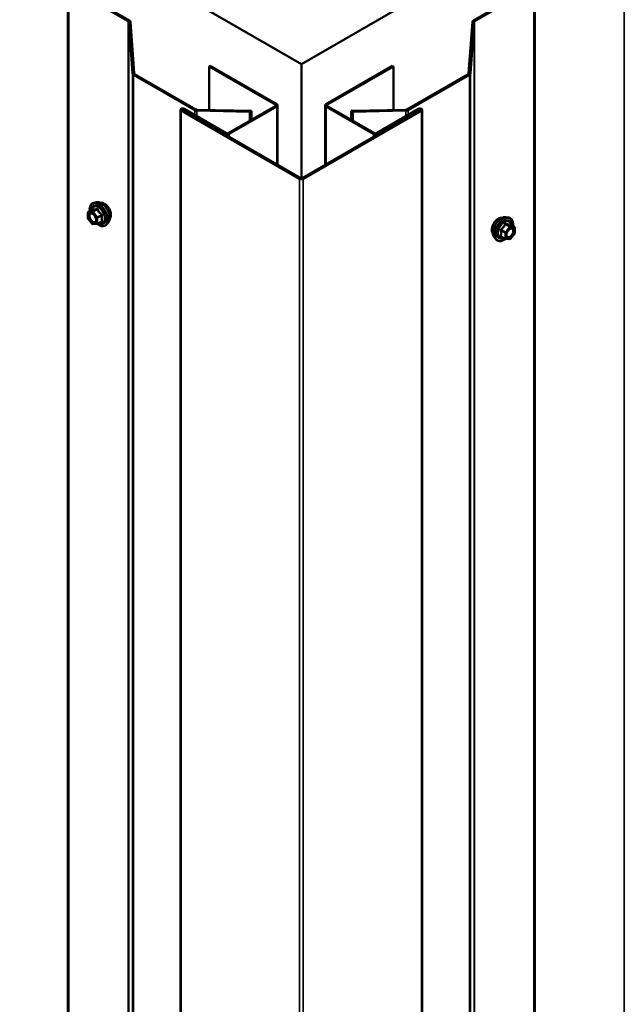
# Model space of a CAD drawing. Units: inches. Extents: x 0.6 to 33.4, y 0.6 to 21.4.
# Drawn here: x 27.9 to 29.3, y 15.9 to 18.2 of the extents above; entities that cross this region are included whole.
import ezdxf

# ---------------------------------------------------------------- set-up
doc = ezdxf.new("R2010")
doc.units = ezdxf.units.IN
doc.header["$LTSCALE"] = 2
doc.header["$MEASUREMENT"] = 0
doc.layers.add('Visible (ANSI)', color=7, linetype='Continuous', lineweight=50)
doc.layers.add('Visible Narrow (ANSI)', color=7, linetype='Continuous', lineweight=35)

msp = doc.modelspace()

# ---------------------------------------------------------------- linework, layer by layer
at = {"layer": 'Visible (ANSI)'}
for p, q in [((28.573007, 18.131699), (24.296382, 20.600809)), ((32.849631, 20.600809), (28.573007, 18.131699)), ((28.032063, 18.310891), (28.170175, 18.231152)), ((28.034891, 18.312524), (28.173003, 18.232785)), ((29.111122, 18.312524), (28.97301, 18.232785)), ((28.975838, 18.231152), (29.11395, 18.310891)), ((28.171343, 18.229615), (28.179987, 18.109841)), ((28.175339, 18.229711), (28.183983, 18.109937)), ((28.970674, 18.229711), (28.96203, 18.109937)), ((28.966026, 18.109841), (28.97467, 18.229615)), ((28.573007, 17.865519), (28.573007, 18.131699)), ((28.182323, 18.106767), (28.324854, 18.024476)), ((28.185151, 18.1084), (28.327683, 18.026109)), ((28.358824, 18.126318), (28.361087, 18.127624)), ((28.513397, 18.037075), (28.358824, 18.126318)), ((28.358824, 18.126318), (28.358824, 18.02475)), ((28.51566, 18.038381), (28.361087, 18.127624)), ((28.784926, 18.127624), (28.630353, 18.038381)), ((28.787189, 18.126318), (28.632616, 18.037075)), ((28.787189, 18.126318), (28.784926, 18.127624)), ((28.787189, 18.126318), (28.787189, 18.02475)), ((28.960862, 18.1084), (28.81833, 18.026109)), ((28.821159, 18.024476), (28.96369, 18.106767)), ((28.292152, 18.02544), (28.292152, 13.12646)), ((28.568481, 17.864753), (28.293558, 18.02348)), ((28.570744, 17.86606), (28.295821, 18.024787)), ((28.298083, 18.026093), (28.39623, 17.969428)), ((28.300346, 18.027399), (28.398493, 17.970735)), ((28.330178, 18.023128), (28.453281, 18.020166)), ((28.330345, 18.025435), (28.457124, 18.022385)), ((28.403018, 17.970735), (28.513397, 18.034462)), ((28.405281, 17.969428), (28.51566, 18.033156)), ((28.453281, 18.020166), (28.457124, 18.022385)), ((28.453281, 17.999754), (28.453281, 18.020166)), ((28.457124, 18.022385), (28.457124, 18.001973)), ((28.517535, 17.89678), (28.517535, 18.035768)), ((28.850192, 18.024787), (28.575269, 17.86606)), ((28.852455, 18.02348), (28.577532, 17.864753)), ((28.628478, 17.89678), (28.628478, 18.035768)), ((28.630353, 18.033156), (28.740732, 17.969428)), ((28.632616, 18.034462), (28.742995, 17.970735)), ((28.815668, 18.025435), (28.688889, 18.022385)), ((28.688889, 18.022385), (28.692732, 18.020166)), ((28.688889, 18.001973), (28.688889, 18.022385)), ((28.692732, 18.020166), (28.815835, 18.023128)), ((28.692732, 18.020166), (28.692732, 17.999754)), ((28.74752, 17.970735), (28.845667, 18.027399)), ((28.749783, 17.969428), (28.84793, 18.026093)), ((28.853861, 18.02544), (28.853861, 13.12646)), ((28.096329, 17.809998), (28.090426, 17.808794)), ((28.076557, 17.772614), (28.076557, 17.785625)), ((28.077457, 17.787183), (28.08727, 17.792849)), ((28.086712, 17.759347), (28.076954, 17.771486)), ((28.098773, 17.759787), (28.108586, 17.765453)), ((29.049684, 17.775297), (29.055587, 17.774093)), ((28.098033, 17.759553), (28.088275, 17.758682)), ((28.123843, 17.762343), (28.119849, 17.757832)), ((29.068556, 17.752482), (29.058743, 17.758148)), ((29.069456, 17.750923), (29.069456, 17.737913)), ((29.02217, 17.727642), (29.026164, 17.723131)), ((29.04724, 17.725086), (29.037427, 17.730752)), ((29.057738, 17.723981), (29.04798, 17.724852)), ((29.069059, 17.736785), (29.059301, 17.724646))]:
    msp.add_line(p, q, dxfattribs=at)
for centre, start, end in [((28.078357, 17.785625), 120, 180), ((28.078357, 17.772614), 180, 218.793977), ((28.088115, 17.760475), 218.793977, 275.103909), ((28.097873, 17.761346), 275.103909, 300), ((29.067656, 17.750923), 0, 60), ((29.04814, 17.726645), 240, 264.896091), ((29.057898, 17.725773), 264.896091, 321.206023), ((29.067656, 17.737913), 321.206023, 0)]:
    msp.add_arc(centre, 0.0018, start, end, dxfattribs=at)
for centre, major_axis, start_param, end_param in [((28.167346, 18.229519), (0.004, 0), 0.04164258, 0.78539816), ((28.167346, 18.229519), (0.008, 0), 0.04164258, 0.78539816), ((28.978667, 18.229519), (-0.008, 0), 5.49778714, 6.24154273), ((28.978667, 18.229519), (-0.004, 0), 5.49778714, 6.24154273), ((28.18798, 18.110033), (-0.008, 0), 0.04164258, 0.78539816), ((28.18798, 18.110033), (-0.004, 0), 0.04164258, 0.78539816), ((28.958033, 18.110033), (0.004, 0), 5.49778714, 6.24154273), ((28.958033, 18.110033), (0.008, 0), 5.49778714, 6.24154273), ((28.511135, 18.035768), (0.0064, 0), 5.49778714, 7.06858347), ((28.634878, 18.035768), (-0.0064, 0), 5.49778714, 7.06858347), ((28.296952, 18.02544), (-0.0048, 0), 3.92699082, 7.06858347), ((28.296952, 18.02544), (-0.0016, 0), 3.92699082, 7.06858347), ((28.330511, 18.027742), (0.008, 0), 3.92699082, 4.6707464), ((28.330511, 18.027742), (0.004, 0), 3.92699082, 4.6707464), ((28.511135, 18.035768), (0.0032, 0), 5.49778714, 7.06858347), ((28.634878, 18.035768), (-0.0032, 0), 5.49778714, 7.06858347), ((28.815502, 18.027742), (-0.004, 0), 1.61243891, 2.35619449), ((28.815502, 18.027742), (0.008, 0), 4.75403156, 5.49778714), ((28.849061, 18.02544), (0.0048, 0), 5.49778714, 8.6393798), ((28.849061, 18.02544), (0.0016, 0), 5.49778714, 8.6393798), ((28.400755, 17.972041), (0.0064, 0), 3.92699082, 5.49778714), ((28.400755, 17.972041), (0.0032, 0), 3.92699082, 5.49778714), ((28.745258, 17.972041), (0.0064, 0), 3.92699082, 5.49778714), ((28.745258, 17.972041), (0.0032, 0), 3.92699082, 5.49778714), ((28.573007, 17.867366), (-0.0064, 0), 0.78539816, 2.35619449), ((28.573007, 17.867366), (-0.0032, 0), 0.78539816, 2.35619449)]:
    msp.add_ellipse(centre, major_axis=major_axis, ratio=0.57735027, start_param=start_param, end_param=end_param, dxfattribs=at)
for points, knots in [([(28.080904, 17.789173), (28.080702, 17.790671), (28.080603, 17.792133), (28.080622, 17.796198), (28.081013, 17.798658), (28.082539, 17.802905), (28.083666, 17.804702), (28.086505, 17.807363), (28.08818, 17.808263), (28.090164, 17.808739), (28.090295, 17.808768), (28.090426, 17.808794)], [3.49818064, 3.49818064, 3.49818064, 3.49818064, 3.67058558, 3.67058558, 3.99621929, 3.99621929, 4.31649982, 4.31649982, 4.62000152, 4.62000152, 4.6412106, 4.6412106, 4.6412106, 4.6412106]), ([(28.096329, 17.809998), (28.098125, 17.810364), (28.100044, 17.810311), (28.10413, 17.809426), (28.106307, 17.808518), (28.110644, 17.805919), (28.112801, 17.804203), (28.116834, 17.80017), (28.118709, 17.797857), (28.122002, 17.79287), (28.123421, 17.790199), (28.125673, 17.784749), (28.126505, 17.781971), (28.127488, 17.776557), (28.127636, 17.773922), (28.127184, 17.769059), (28.126586, 17.766825), (28.125103, 17.76397), (28.124519, 17.763107), (28.123843, 17.762343)], [4.6412106, 4.6412106, 4.6412106, 4.6412106, 4.93319606, 4.93319606, 5.25482978, 5.25482978, 5.58690824, 5.58690824, 5.91769656, 5.91769656, 6.24702702, 6.24702702, 6.57670779, 6.57670779, 6.90826657, 6.90826657, 7.23896219, 7.23896219, 7.40156124, 7.40156124, 7.40156124, 7.40156124]), ([(28.087499, 17.793033), (28.087499, 17.793033), (28.087497, 17.793032), (28.087488, 17.79302), (28.087469, 17.792997), (28.087396, 17.792933), (28.087344, 17.792892), (28.08727, 17.792849)], [0.0502213327, 0.0502213327, 0.0502213327, 0.0502213327, 0.053570787, 0.053570787, 0.0633858398, 0.0633858398, 0.0724892101, 0.0724892101, 0.0724892101, 0.0724892101]), ([(28.106635, 17.808227), (28.10709, 17.808319), (28.107557, 17.808374), (28.109487, 17.808455), (28.111023, 17.808185), (28.114212, 17.807026), (28.115868, 17.806105), (28.119089, 17.803712), (28.120653, 17.802236), (28.123525, 17.798892), (28.124834, 17.797025), (28.127072, 17.793087), (28.128003, 17.791016), (28.129395, 17.786867), (28.129856, 17.784789), (28.13025, 17.780822), (28.130183, 17.778934), (28.129496, 17.775549), (28.12888, 17.774047), (28.127827, 17.772589), (28.127649, 17.772366), (28.127462, 17.772153)], [4.64227512, 4.64227512, 4.64227512, 4.64227512, 4.74370969, 4.74370969, 5.05270401, 5.05270401, 5.3784707, 5.3784707, 5.70634872, 5.70634872, 6.03290915, 6.03290915, 6.35890615, 6.35890615, 6.68554645, 6.68554645, 7.01348268, 7.01348268, 7.33863989, 7.33863989, 7.40049672, 7.40049672, 7.40049672, 7.40049672]), ([(28.083992, 17.784241), (28.08468, 17.784205), (28.085493, 17.784002), (28.087165, 17.783235), (28.08801, 17.782708), (28.089694, 17.781358), (28.090532, 17.780533), (28.092106, 17.778655), (28.09284, 17.7776), (28.094114, 17.775374), (28.094654, 17.774202), (28.095478, 17.77188), (28.095764, 17.77073), (28.096064, 17.76859), (28.096082, 17.767599), (28.095886, 17.765882), (28.095674, 17.765156), (28.095385, 17.764572), (28.095377, 17.764554), (28.095368, 17.764537)], [4.80903963, 4.80903963, 4.80903963, 4.80903963, 5.13342086, 5.13342086, 5.42828232, 5.42828232, 5.72579616, 5.72579616, 6.02753261, 6.02753261, 6.33080202, 6.33080202, 6.63239345, 6.63239345, 6.92961369, 6.92961369, 7.22471342, 7.22471342, 7.23373221, 7.23373221, 7.23373221, 7.23373221]), ([(29.018551, 17.737452), (29.018244, 17.7378), (29.017962, 17.738177), (29.016927, 17.739808), (29.016393, 17.741273), (29.015802, 17.744614), (29.015772, 17.746509), (29.016234, 17.750495), (29.01673, 17.752587), (29.018191, 17.756747), (29.019153, 17.758813), (29.021444, 17.762721), (29.022772, 17.764563), (29.025669, 17.767843), (29.027238, 17.769281), (29.030477, 17.771606), (29.032146, 17.772492), (29.035421, 17.773589), (29.037029, 17.773807), (29.038819, 17.773624), (29.039101, 17.773582), (29.039378, 17.773526)], [6.21307145, 6.21307145, 6.21307145, 6.21307145, 6.31450601, 6.31450601, 6.62350034, 6.62350034, 6.94926703, 6.94926703, 7.27714505, 7.27714505, 7.60370548, 7.60370548, 7.92970248, 7.92970248, 8.25634277, 8.25634277, 8.58427901, 8.58427901, 8.90943621, 8.90943621, 8.97129305, 8.97129305, 8.97129305, 8.97129305]), ([(29.02217, 17.727642), (29.020956, 17.729014), (29.020042, 17.730702), (29.018766, 17.734683), (29.018463, 17.737023), (29.018545, 17.742078), (29.018953, 17.744804), (29.020429, 17.750313), (29.021495, 17.753093), (29.024167, 17.758439), (29.025771, 17.761003), (29.029364, 17.765678), (29.031354, 17.767788), (29.035552, 17.771347), (29.037759, 17.772792), (29.042197, 17.774832), (29.044431, 17.775431), (29.047644, 17.775575), (29.048684, 17.7755), (29.049684, 17.775297)], [6.21200693, 6.21200693, 6.21200693, 6.21200693, 6.50399239, 6.50399239, 6.82562611, 6.82562611, 7.15770456, 7.15770456, 7.48849288, 7.48849288, 7.81782335, 7.81782335, 8.14750411, 8.14750411, 8.4790629, 8.4790629, 8.80975852, 8.80975852, 8.97235756, 8.97235756, 8.97235756, 8.97235756]), ([(29.055587, 17.774093), (29.057483, 17.773707), (29.059206, 17.772857), (29.062048, 17.770354), (29.06317, 17.768718), (29.064797, 17.764769), (29.06527, 17.762425), (29.065452, 17.758155), (29.065361, 17.756341), (29.065109, 17.754472)], [2.68917226, 2.68917226, 2.68917226, 2.68917226, 2.99549967, 2.99549967, 3.29823202, 3.29823202, 3.61704911, 3.61704911, 3.83220222, 3.83220222, 3.83220222, 3.83220222]), ([(28.119849, 17.757832), (28.118566, 17.756383), (28.116969, 17.755316), (28.11338, 17.754107), (28.111402, 17.753953), (28.107169, 17.754518), (28.104902, 17.755281), (28.101049, 17.757291), (28.09946, 17.758327), (28.097908, 17.759542)], [1.11837593, 1.11837593, 1.11837593, 1.11837593, 1.42470334, 1.42470334, 1.72743569, 1.72743569, 2.04625278, 2.04625278, 2.27043016, 2.27043016, 2.27043016, 2.27043016]), ([(29.050645, 17.729836), (29.050332, 17.730449), (29.050101, 17.731255), (29.049929, 17.733086), (29.049963, 17.734082), (29.050291, 17.736215), (29.050587, 17.737354), (29.051426, 17.739655), (29.051972, 17.740818), (29.053263, 17.743036), (29.054008, 17.744089), (29.055606, 17.745963), (29.05646, 17.746786), (29.058163, 17.748116), (29.059012, 17.748627), (29.060598, 17.749316), (29.061332, 17.749496), (29.061982, 17.749538), (29.062002, 17.749539), (29.062021, 17.74954)], [0.09665065, 0.09665065, 0.09665065, 0.09665065, 0.42103188, 0.42103188, 0.71589334, 0.71589334, 1.01340718, 1.01340718, 1.31514363, 1.31514363, 1.61841304, 1.61841304, 1.92000447, 1.92000447, 2.21722471, 2.21722471, 2.51232444, 2.51232444, 2.52134323, 2.52134323, 2.52134323, 2.52134323]), ([(29.058743, 17.758148), (29.05865, 17.758202), (29.058592, 17.758251), (29.058529, 17.758313), (29.058516, 17.758329), (29.058515, 17.758332), (29.058514, 17.758332), (29.058514, 17.758332)], [0.0246051392, 0.0246051392, 0.0246051392, 0.0246051392, 0.0359970171, 0.0359970171, 0.0459750746, 0.0459750746, 0.0468401554, 0.0468401554, 0.0468401554, 0.0468401554]), ([(29.048105, 17.724841), (29.046849, 17.723858), (29.045568, 17.722992), (29.041975, 17.720939), (29.039649, 17.720047), (29.035208, 17.719245), (29.033088, 17.719323), (29.029364, 17.720451), (29.027747, 17.721452), (29.026343, 17.722932), (29.026253, 17.723031), (29.026164, 17.723131)], [5.0599527, 5.0599527, 5.0599527, 5.0599527, 5.24138191, 5.24138191, 5.56701561, 5.56701561, 5.88729615, 5.88729615, 6.19079785, 6.19079785, 6.21200693, 6.21200693, 6.21200693, 6.21200693])]:
    msp.add_open_spline(points, degree=3, knots=knots, dxfattribs=at)
at = {"layer": 'Visible Narrow (ANSI)'}
for p, q in [((29.324068, 13.417577), (29.324068, 18.316556)), ((28.029401, 18.311565), (28.029401, 13.412586)), ((28.032063, 18.310891), (28.032063, 13.411912)), ((29.11395, 13.411912), (29.11395, 18.310891)), ((29.116612, 13.412586), (29.116612, 18.311565)), ((28.173003, 18.232785), (28.170175, 18.231152)), ((28.170175, 18.231152), (28.170175, 13.332173)), ((28.175339, 18.229711), (28.171343, 18.229615)), ((28.171343, 18.229615), (28.171343, 13.330636)), ((28.97467, 18.229615), (28.970674, 18.229711)), ((28.975838, 18.231152), (28.97301, 18.232785)), ((28.97467, 13.330636), (28.97467, 18.229615)), ((28.975838, 13.332173), (28.975838, 18.231152)), ((28.183983, 18.109937), (28.179987, 18.109841)), ((28.179987, 18.109841), (28.179987, 13.210861)), ((28.185151, 18.1084), (28.182323, 18.106767)), ((28.182323, 18.106767), (28.182323, 13.207787)), ((28.96369, 18.106767), (28.960862, 18.1084)), ((28.966026, 18.109841), (28.96203, 18.109937)), ((28.96369, 13.207787), (28.96369, 18.106767)), ((28.966026, 13.210861), (28.966026, 18.109841)), ((28.513397, 18.037075), (28.51566, 18.038381)), ((28.632616, 18.037075), (28.630353, 18.038381)), ((28.293558, 18.02348), (28.295821, 18.024787)), ((28.293558, 13.124501), (28.293558, 18.02348)), ((28.300346, 18.027399), (28.298083, 18.026093)), ((28.298083, 18.026093), (28.298083, 18.02348)), ((28.327683, 18.026109), (28.324854, 18.024476)), ((28.324854, 18.024476), (28.324854, 18.01325)), ((28.330345, 18.025435), (28.330178, 18.023128)), ((28.330178, 18.023128), (28.330178, 18.010176)), ((28.513397, 18.034462), (28.513397, 18.037075)), ((28.513397, 18.034462), (28.51566, 18.033156)), ((28.51566, 18.033156), (28.51566, 17.897862)), ((28.632616, 18.034462), (28.630353, 18.033156)), ((28.630353, 18.033156), (28.630353, 17.897862)), ((28.632616, 18.034462), (28.632616, 18.037075)), ((28.815835, 18.023128), (28.815668, 18.025435)), ((28.815835, 18.010176), (28.815835, 18.023128)), ((28.821159, 18.024476), (28.81833, 18.026109)), ((28.821159, 18.01325), (28.821159, 18.024476)), ((28.845667, 18.027399), (28.84793, 18.026093)), ((28.84793, 18.026093), (28.84793, 18.02348)), ((28.852455, 18.02348), (28.850192, 18.024787)), ((28.852455, 13.124501), (28.852455, 18.02348)), ((28.398493, 17.970735), (28.39623, 17.969428)), ((28.39623, 17.969428), (28.39623, 17.966815)), ((28.403018, 17.970735), (28.405281, 17.969428)), ((28.405281, 17.969428), (28.405281, 17.96159)), ((28.742995, 17.970735), (28.740732, 17.969428)), ((28.740732, 17.969428), (28.740732, 17.96159)), ((28.74752, 17.970735), (28.749783, 17.969428)), ((28.749783, 17.969428), (28.749783, 17.966815)), ((28.568481, 17.864753), (28.570744, 17.86606)), ((28.568481, 12.965774), (28.568481, 17.864753)), ((28.577532, 17.864753), (28.575269, 17.86606)), ((28.577532, 12.965774), (28.577532, 17.864753)), ((28.077084, 17.78489), (28.086842, 17.785761)), ((28.077721, 17.787265), (28.087357, 17.792829)), ((28.087479, 17.788136), (28.077721, 17.787265)), ((28.086842, 17.785761), (28.0966, 17.773622)), ((28.097116, 17.7937), (28.087479, 17.788136)), ((28.088751, 17.787401), (28.098388, 17.792965)), ((28.098509, 17.775262), (28.088751, 17.787401)), ((28.077084, 17.771879), (28.077084, 17.78489)), ((28.086842, 17.75974), (28.077084, 17.771879)), ((28.0966, 17.773622), (28.0966, 17.760611)), ((28.108146, 17.780826), (28.098509, 17.775262)), ((28.099146, 17.773622), (28.108783, 17.779186)), ((28.099146, 17.760611), (28.099146, 17.773622)), ((28.108783, 17.766175), (28.099146, 17.760611)), ((28.0966, 17.760611), (28.086842, 17.75974)), ((29.03723, 17.744485), (29.046867, 17.738921)), ((29.047504, 17.740561), (29.037867, 17.746125)), ((29.057262, 17.7527), (29.047504, 17.740561)), ((29.047625, 17.758264), (29.057262, 17.7527)), ((29.058534, 17.753435), (29.048897, 17.758999)), ((29.049413, 17.738921), (29.059171, 17.75106)), ((29.068293, 17.752564), (29.058534, 17.753435)), ((29.058656, 17.758128), (29.068293, 17.752564)), ((29.059171, 17.75106), (29.068929, 17.750189)), ((29.068929, 17.750189), (29.068929, 17.737178)), ((29.046867, 17.72591), (29.03723, 17.731474)), ((29.046867, 17.738921), (29.046867, 17.72591)), ((29.049413, 17.72591), (29.049413, 17.738921)), ((29.059171, 17.725039), (29.049413, 17.72591)), ((29.068929, 17.737178), (29.059171, 17.725039))]:
    msp.add_line(p, q, dxfattribs=at)
for centre, major_axis, ratio, start_param, end_param in [((28.102299, 17.781674), (-0.014983, 0.025951), 0.57735027, 3.33221366, 6.0925643), ((28.107432, 17.784638), (-0.01401, 0.024267), 0.57735027, 3.33221366, 6.0925643), ((28.114844, 17.788917), (-0.010625, 0.018403), 0.57735027, 3.35353737, 6.07124059), ((28.078357, 17.785625), (-0.0018, 0), 0.57735027, 0, 0.78539816), ((28.078357, 17.785625), (-0.00016, 0.001793), 0.78867513, 0.35087941, 1.92167574), ((28.078357, 17.785625), (-0.0009, 0.001559), 0.57735027, 6.02138592, 6.28318531), ((28.101409, 17.78116), (-0.0145, 0.025115), 0.57735027, 2.20165662, 7.2194205), ((28.101409, 17.78116), (0.01216, -0.021062), 0.57735027, 5.49750622, 10.21045705), ((28.100581, 17.780683), (-0.010553, 0.018278), 0.57735027, 2.52275577, 6.90202219), ((28.088115, 17.786496), (-0.00016, 0.001793), 0.78867513, 0.35087941, 1.92167574), ((28.088115, 17.786496), (0.001403, 0.001128), 0.21132487, 0.93888201, 2.50967834), ((28.086721, 17.794469), (-0.000421, -0.00175), 0.93495827, 0.63812177, 1.58473842), ((28.088115, 17.786496), (-0.0009, 0.001559), 0.57735027, 4.97418837, 6.02138592), ((28.096479, 17.79534), (0.000403, -0.001754), 0.55414286, 0.25667676, 1.20329341), ((28.099025, 17.793871), (-0.001669, -0.000674), 0.38990943, 1.02837504, 1.97499168), ((28.078357, 17.772614), (-0.0018, 0), 0.57735027, 0, 0.78539816), ((28.078357, 17.772614), (-0.001403, -0.001128), 0.21132487, 5.65127099, 6.28318531), ((28.090714, 17.763232), (0.000162, -0.001793), 0.78884643, 0.81045499, 1.92069732), ((28.097873, 17.774357), (-0.001403, -0.001128), 0.21132487, 4.08047467, 5.65127099), ((28.097873, 17.774357), (0.0018, 0), 0.57735027, 3.92699082, 5.49778714), ((28.097873, 17.774357), (-0.0009, 0.001559), 0.57735027, 3.92699082, 4.97418837), ((28.108783, 17.781732), (0.001052, 0.00146), 0.00909402, 4.05029679, 4.99691344), ((28.108783, 17.76363), (-0.000403, 0.001754), 0.55414286, 5.59324542, 6.17144595), ((28.110056, 17.778451), (-0.001743, 0.000449), 0.35464113, 4.67102701, 5.61764366), ((28.110056, 17.76544), (0.00169, 0.00062), 0.73545655, 1.17501597, 2.12163262), ((29.031169, 17.754216), (-0.010625, -0.018403), 0.57735027, 3.35353737, 6.07124059), ((29.038582, 17.749937), (-0.01401, -0.024267), 0.57735027, 3.33221366, 6.0925643), ((29.043714, 17.746973), (-0.014983, -0.025951), 0.57735027, 3.33221366, 6.0925643), ((29.044604, 17.746459), (-0.0145, -0.025115), 0.57735027, 2.20535746, 7.22312134), ((29.044604, 17.746459), (0.01216, 0.021062), 0.57735027, 5.49750622, 10.21045705), ((29.045432, 17.745982), (-0.010553, -0.018278), 0.57735027, 2.52275577, 6.90202219), ((28.088115, 17.760475), (-0.001403, -0.001128), 0.21132487, 5.65127099, 6.28318531), ((28.088115, 17.760475), (0.00016, -0.001793), 0.78867513, 5.06326839, 6.28318531), ((28.097873, 17.761346), (-0.0018, 0), 0.57735027, 0.78539816, 2.35619449), ((28.097873, 17.761346), (0.00016, -0.001793), 0.78867513, 5.06326839, 6.28318531), ((28.097873, 17.761346), (0.0009, -0.001559), 0.57735027, 0, 0.78539816), ((29.035957, 17.74375), (-0.001743, -0.000449), 0.35464113, 3.8071343, 4.75375095), ((29.03723, 17.74703), (0.001052, -0.00146), 0.00909402, 4.42786452, 5.37448117), ((29.046988, 17.75917), (-0.001669, 0.000674), 0.38990943, 1.16660097, 2.11321762), ((29.04814, 17.739656), (-0.0009, -0.001559), 0.57735027, 4.45058959, 5.49778714), ((29.04814, 17.739656), (-0.001403, 0.001128), 0.21132487, 3.77350697, 5.34430329), ((29.049534, 17.760639), (-0.000403, -0.001754), 0.55414286, 5.0798919, 6.02650854), ((29.057898, 17.751795), (0.0009, 0.001559), 0.57735027, 0.26179939, 1.30899694), ((29.057898, 17.751795), (0.001403, -0.001128), 0.21132487, 0.63191431, 2.20271064), ((29.059292, 17.759768), (-0.000421, 0.00175), 0.93495827, 1.55685424, 2.50347089), ((29.057898, 17.751795), (0.00016, 0.001793), 0.78867513, 4.36150957, 5.9323059), ((29.067656, 17.750923), (0.0009, 0.001559), 0.57735027, 0, 0.26179939), ((29.067656, 17.750923), (0.00016, 0.001793), 0.78867513, 4.36150957, 5.9323059), ((29.067656, 17.750923), (0.0018, 0), 0.57735027, 5.49778714, 6.28318531), ((29.035957, 17.730739), (0.00169, -0.00062), 0.73545655, 1.01996003, 1.96657668), ((29.03723, 17.728928), (0.000403, 0.001754), 0.55414286, 0.11173936, 0.68993989), ((29.04814, 17.739656), (0.0018, 0), 0.57735027, 3.92699082, 5.49778714), ((29.04814, 17.726645), (-0.0018, 0), 0.57735027, 0.78539816, 2.35619449), ((29.04814, 17.726645), (-0.0009, -0.001559), 0.57735027, 5.49778714, 6.28318531), ((29.04814, 17.726645), (-0.00016, -0.001793), 0.78867513, 0, 1.21991692), ((29.057898, 17.725773), (-0.00016, -0.001793), 0.78867513, 0, 1.21991692), ((29.057898, 17.725773), (0.001403, -0.001128), 0.21132487, 0, 0.63191431), ((29.067656, 17.737913), (0.0018, 0), 0.57735027, 5.49778714, 6.28318531), ((29.067656, 17.737913), (0.001403, -0.001128), 0.21132487, 0, 0.63191431)]:
    msp.add_ellipse(centre, major_axis=major_axis, ratio=ratio, start_param=start_param, end_param=end_param, dxfattribs=at)
for centre, major_axis in [((28.086842, 17.77275), (0.00688, -0.011917)), ((29.059171, 17.738049), (0.00688, 0.011917))]:
    msp.add_ellipse(centre, major_axis=major_axis, ratio=0.57735027, dxfattribs=at)
for points, knots in [([(28.08727, 17.792849), (28.087274, 17.792851), (28.087278, 17.792853), (28.087316, 17.79287), (28.087341, 17.792861), (28.087357, 17.792829)], [0.0724892101, 0.0724892101, 0.0724892101, 0.0724892101, 0.074882683, 0.074882683, 0.0972319665, 0.0972319665, 0.0972319665, 0.0972319665]), ([(28.088363, 17.7941), (28.088268, 17.79413), (28.088168, 17.794125), (28.087915, 17.79401), (28.08776, 17.79385), (28.087509, 17.793421), (28.087409, 17.79319), (28.087313, 17.792906), (28.087307, 17.792887), (28.087301, 17.792867)], [-0.0972319665, -0.0972319665, -0.0972319665, -0.0972319665, -0.074882683, -0.074882683, -0.0416014905, -0.0416014905, -0.0160005733, -0.0160005733, -0.0141378468, -0.0141378468, -0.0141378468, -0.0141378468]), ([(28.087357, 17.792829), (28.087627, 17.792764), (28.08792, 17.79271), (28.089039, 17.792573), (28.090024, 17.792564), (28.091206, 17.792669), (28.092387, 17.792775), (28.09377, 17.792995), (28.095861, 17.79342), (28.096482, 17.793555), (28.097116, 17.7937)], [0.380638971, 0.380638971, 0.380638971, 0.380638971, 0.439991171, 0.439991171, 0.58703534, 0.58703534, 0.58703534, 0.734079509, 0.734079509, 0.79343171, 0.79343171, 0.79343171, 0.79343171]), ([(28.097531, 17.794918), (28.096926, 17.794759), (28.096336, 17.794612), (28.094353, 17.794151), (28.093056, 17.793917), (28.091953, 17.793818), (28.09085, 17.79372), (28.089935, 17.793757), (28.088891, 17.793947), (28.088616, 17.794017), (28.088363, 17.7941)], [-0.79343171, -0.79343171, -0.79343171, -0.79343171, -0.734079509, -0.734079509, -0.58703534, -0.58703534, -0.58703534, -0.439991171, -0.439991171, -0.380638971, -0.380638971, -0.380638971, -0.380638971]), ([(28.097116, 17.7937), (28.097225, 17.793734), (28.097333, 17.793757), (28.097602, 17.793783), (28.097754, 17.793766), (28.098057, 17.793648), (28.098191, 17.793524), (28.098335, 17.793243), (28.098372, 17.79311), (28.098388, 17.792965)], [0, 0, 0, 0, 0.0160005733, 0.0160005733, 0.0416014905, 0.0416014905, 0.074882683, 0.074882683, 0.0972319665, 0.0972319665, 0.0972319665, 0.0972319665]), ([(28.099923, 17.793538), (28.099832, 17.793781), (28.099714, 17.794006), (28.099356, 17.794492), (28.099083, 17.794716), (28.098538, 17.794949), (28.098284, 17.794996), (28.097859, 17.794986), (28.097694, 17.794961), (28.097531, 17.794918)], [-0.0972319665, -0.0972319665, -0.0972319665, -0.0972319665, -0.074882683, -0.074882683, -0.0416014905, -0.0416014905, -0.0160005733, -0.0160005733, 0, 0, 0, 0]), ([(28.098388, 17.792965), (28.098657, 17.7923), (28.098951, 17.791635), (28.100073, 17.789353), (28.101055, 17.787771), (28.102237, 17.786301), (28.103418, 17.784831), (28.104796, 17.783477), (28.106892, 17.781757), (28.107514, 17.781282), (28.108146, 17.780826)], [0.38107627, 0.38107627, 0.38107627, 0.38107627, 0.440439343, 0.440439343, 0.587483512, 0.587483512, 0.587483512, 0.734527682, 0.734527682, 0.793890755, 0.793890755, 0.793890755, 0.793890755]), ([(28.109091, 17.782132), (28.108475, 17.782552), (28.107872, 17.782988), (28.10585, 17.784569), (28.104542, 17.785815), (28.103439, 17.787187), (28.102336, 17.788559), (28.101439, 17.790056), (28.100427, 17.79225), (28.100163, 17.792891), (28.099923, 17.793538)], [-0.793890755, -0.793890755, -0.793890755, -0.793890755, -0.734527682, -0.734527682, -0.587483512, -0.587483512, -0.587483512, -0.440439343, -0.440439343, -0.38107627, -0.38107627, -0.38107627, -0.38107627]), ([(28.083992, 17.784241), (28.08374, 17.784254), (28.083494, 17.78425), (28.083254, 17.784228), (28.082775, 17.784185), (28.082317, 17.784072), (28.081222, 17.783599), (28.080647, 17.783137), (28.079654, 17.781802), (28.079284, 17.780883), (28.078888, 17.778603), (28.078918, 17.777204), (28.079477, 17.774124), (28.080046, 17.772443), (28.081698, 17.769107), (28.0828, 17.767488), (28.08541, 17.764634), (28.086936, 17.763473), (28.089613, 17.762239), (28.090803, 17.761995), (28.09185, 17.76209)], [-0.025814956, -0.025814956, -0.025814956, -0.025814956, 0, 0, 0, 0.051778256, 0.051778256, 0.134623464, 0.134623464, 0.230604466, 0.230604466, 0.339670284, 0.339670284, 0.458066758, 0.458066758, 0.584353665, 0.584353665, 0.722878502, 0.722878502, 0.835643919, 0.835643919, 0.835643919, 0.835643919]), ([(28.091987, 17.763967), (28.091079, 17.763885), (28.090046, 17.764096), (28.087724, 17.765166), (28.086401, 17.766174), (28.084137, 17.768649), (28.083181, 17.770053), (28.081749, 17.772946), (28.081255, 17.774404), (28.08077, 17.777075), (28.080745, 17.778288), (28.081088, 17.780266), (28.081409, 17.781063), (28.08227, 17.782221), (28.082769, 17.782622), (28.083719, 17.783032), (28.084115, 17.78313), (28.084532, 17.783167), (28.085177, 17.783225), (28.08588, 17.783137), (28.087774, 17.78254), (28.089012, 17.781799), (28.090399, 17.780573), (28.090626, 17.780359), (28.090849, 17.780134)], [-0.83564392, -0.83564392, -0.83564392, -0.83564392, -0.7228785, -0.7228785, -0.58435367, -0.58435367, -0.45806676, -0.45806676, -0.33967028, -0.33967028, -0.23060447, -0.23060447, -0.13462346, -0.13462346, -0.05177826, -0.05177826, 0, 0, 0, 0.08028028, 0.08028028, 0.20872874, 0.20872874, 0.23423223, 0.23423223, 0.23423223, 0.23423223]), ([(28.09185, 17.76209), (28.0927, 17.762167), (28.093475, 17.762468), (28.094614, 17.763366), (28.095038, 17.763897), (28.095365, 17.764536)], [-0.835643919, -0.835643919, -0.835643919, -0.835643919, -0.744142609, -0.744142609, -0.671012266, -0.671012266, -0.671012266, -0.671012266]), ([(28.095241, 17.772526), (28.095296, 17.772322), (28.095347, 17.772119), (28.095762, 17.770278), (28.095804, 17.768724), (28.095251, 17.76627), (28.094705, 17.765327), (28.093395, 17.764295), (28.092723, 17.764034), (28.091987, 17.763967)], [0.463041723, 0.463041723, 0.463041723, 0.463041723, 0.479983257, 0.479983257, 0.61751594, 0.61751594, 0.744142609, 0.744142609, 0.835643919, 0.835643919, 0.835643919, 0.835643919]), ([(28.108783, 17.779186), (28.108601, 17.77848), (28.108437, 17.777775), (28.10795, 17.775349), (28.107752, 17.773661), (28.107752, 17.772085), (28.107752, 17.77051), (28.10795, 17.769051), (28.108437, 17.767187), (28.108601, 17.766671), (28.108783, 17.766175)], [0.38107627, 0.38107627, 0.38107627, 0.38107627, 0.440439343, 0.440439343, 0.587483512, 0.587483512, 0.587483512, 0.734527682, 0.734527682, 0.793890755, 0.793890755, 0.793890755, 0.793890755]), ([(28.108146, 17.780826), (28.108256, 17.780779), (28.108358, 17.780722), (28.108595, 17.78055), (28.108711, 17.780423), (28.108895, 17.780088), (28.108935, 17.77987), (28.108896, 17.779493), (28.108851, 17.779338), (28.108783, 17.779186)], [0, 0, 0, 0, 0.0160005733, 0.0160005733, 0.0416014905, 0.0416014905, 0.074882683, 0.074882683, 0.0972319665, 0.0972319665, 0.0972319665, 0.0972319665]), ([(28.108783, 17.766175), (28.108832, 17.766123), (28.108869, 17.766068), (28.108928, 17.765923), (28.108928, 17.765833), (28.108841, 17.76564), (28.108737, 17.76554), (28.108586, 17.765453)], [0, 0, 0, 0, 0.0160005733, 0.0160005733, 0.0416014905, 0.0416014905, 0.0724892101, 0.0724892101, 0.0724892101, 0.0724892101]), ([(28.110287, 17.77905), (28.11036, 17.779302), (28.110398, 17.779565), (28.110391, 17.780223), (28.110296, 17.780621), (28.109974, 17.781266), (28.109785, 17.781523), (28.109414, 17.781891), (28.109257, 17.782019), (28.109091, 17.782132)], [-0.0972319665, -0.0972319665, -0.0972319665, -0.0972319665, -0.074882683, -0.074882683, -0.0416014905, -0.0416014905, -0.0160005733, -0.0160005733, 0, 0, 0, 0]), ([(28.109091, 17.765125), (28.109323, 17.765173), (28.109535, 17.765243), (28.109986, 17.765472), (28.110188, 17.76566), (28.110381, 17.766055), (28.11041, 17.766245), (28.110374, 17.76657), (28.110339, 17.766699), (28.110287, 17.766826)], [-0.0972319665, -0.0972319665, -0.0972319665, -0.0972319665, -0.074882683, -0.074882683, -0.0416014905, -0.0416014905, -0.0160005733, -0.0160005733, 0, 0, 0, 0]), ([(28.110287, 17.766826), (28.110093, 17.767299), (28.109918, 17.767789), (28.109396, 17.76955), (28.109182, 17.770915), (28.109182, 17.772386), (28.109182, 17.773857), (28.109396, 17.775431), (28.109918, 17.777715), (28.110093, 17.778381), (28.110287, 17.77905)], [-0.793890755, -0.793890755, -0.793890755, -0.793890755, -0.734527682, -0.734527682, -0.587483512, -0.587483512, -0.587483512, -0.440439343, -0.440439343, -0.38107627, -0.38107627, -0.38107627, -0.38107627]), ([(29.036922, 17.747431), (29.03669, 17.747273), (29.036478, 17.747088), (29.036027, 17.746566), (29.035825, 17.7462), (29.035632, 17.745515), (29.035603, 17.745209), (29.035639, 17.744717), (29.035674, 17.744529), (29.035726, 17.744349)], [-0.0972319665, -0.0972319665, -0.0972319665, -0.0972319665, -0.074882683, -0.074882683, -0.0416014905, -0.0416014905, -0.0160005733, -0.0160005733, 0, 0, 0, 0]), ([(29.035726, 17.744349), (29.03592, 17.74368), (29.036095, 17.743014), (29.036617, 17.74073), (29.036831, 17.739156), (29.036831, 17.737685), (29.036831, 17.736214), (29.036617, 17.734849), (29.036095, 17.733088), (29.03592, 17.732598), (29.035726, 17.732125)], [-0.793890755, -0.793890755, -0.793890755, -0.793890755, -0.734527682, -0.734527682, -0.587483512, -0.587483512, -0.587483512, -0.440439343, -0.440439343, -0.38107627, -0.38107627, -0.38107627, -0.38107627]), ([(29.04609, 17.758836), (29.045849, 17.758189), (29.045586, 17.757549), (29.044576, 17.75536), (29.043677, 17.753858), (29.042574, 17.752486), (29.041471, 17.751114), (29.040159, 17.749865), (29.038141, 17.748287), (29.03754, 17.747851), (29.036922, 17.747431)], [-0.79343171, -0.79343171, -0.79343171, -0.79343171, -0.734079509, -0.734079509, -0.58703534, -0.58703534, -0.58703534, -0.439991171, -0.439991171, -0.380638971, -0.380638971, -0.380638971, -0.380638971]), ([(29.03723, 17.744485), (29.037181, 17.744594), (29.037144, 17.744705), (29.037085, 17.744992), (29.037085, 17.745164), (29.037176, 17.745536), (29.037293, 17.745724), (29.037576, 17.745975), (29.037713, 17.746059), (29.037867, 17.746125)], [0, 0, 0, 0, 0.0160005733, 0.0160005733, 0.0416014905, 0.0416014905, 0.074882683, 0.074882683, 0.0972319665, 0.0972319665, 0.0972319665, 0.0972319665]), ([(29.03723, 17.731474), (29.037412, 17.73197), (29.037576, 17.732486), (29.038063, 17.73435), (29.038261, 17.735809), (29.038261, 17.737384), (29.038261, 17.73896), (29.038063, 17.740648), (29.037576, 17.743074), (29.037412, 17.743779), (29.03723, 17.744485)], [0.38107627, 0.38107627, 0.38107627, 0.38107627, 0.440439343, 0.440439343, 0.587483512, 0.587483512, 0.587483512, 0.734527682, 0.734527682, 0.793890755, 0.793890755, 0.793890755, 0.793890755]), ([(29.037867, 17.746125), (29.038501, 17.746582), (29.039121, 17.747056), (29.041213, 17.748772), (29.042595, 17.750129), (29.043777, 17.7516), (29.044958, 17.75307), (29.045943, 17.754656), (29.047062, 17.756934), (29.047355, 17.757597), (29.047625, 17.758264)], [0.380638971, 0.380638971, 0.380638971, 0.380638971, 0.439991171, 0.439991171, 0.58703534, 0.58703534, 0.58703534, 0.734079509, 0.734079509, 0.79343171, 0.79343171, 0.79343171, 0.79343171]), ([(29.048482, 17.760217), (29.048255, 17.760277), (29.048025, 17.760301), (29.047468, 17.760258), (29.047148, 17.760141), (29.04666, 17.759778), (29.046477, 17.759572), (29.046235, 17.759177), (29.046155, 17.75901), (29.04609, 17.758836)], [-0.0972319665, -0.0972319665, -0.0972319665, -0.0972319665, -0.074882683, -0.074882683, -0.0416014905, -0.0416014905, -0.0160005733, -0.0160005733, 0, 0, 0, 0]), ([(29.047625, 17.758264), (29.047636, 17.758368), (29.047659, 17.758466), (29.047746, 17.758697), (29.047826, 17.758815), (29.048072, 17.759014), (29.048253, 17.759071), (29.048596, 17.759071), (29.048744, 17.759046), (29.048897, 17.758999)], [0, 0, 0, 0, 0.0160005733, 0.0160005733, 0.0416014905, 0.0416014905, 0.074882683, 0.074882683, 0.0972319665, 0.0972319665, 0.0972319665, 0.0972319665]), ([(29.05765, 17.759398), (29.057398, 17.759316), (29.057122, 17.759246), (29.056075, 17.759055), (29.055163, 17.759018), (29.05406, 17.759117), (29.052957, 17.759216), (29.051664, 17.759449), (29.049678, 17.759911), (29.049086, 17.760059), (29.048482, 17.760217)], [-0.793890755, -0.793890755, -0.793890755, -0.793890755, -0.734527682, -0.734527682, -0.587483512, -0.587483512, -0.587483512, -0.440439343, -0.440439343, -0.38107627, -0.38107627, -0.38107627, -0.38107627]), ([(29.048897, 17.758999), (29.04953, 17.758854), (29.050152, 17.758718), (29.052248, 17.758293), (29.053626, 17.758074), (29.054807, 17.757968), (29.055989, 17.757863), (29.056971, 17.757871), (29.058092, 17.758009), (29.058387, 17.758063), (29.058656, 17.758128)], [0.38107627, 0.38107627, 0.38107627, 0.38107627, 0.440439343, 0.440439343, 0.587483512, 0.587483512, 0.587483512, 0.734527682, 0.734527682, 0.793890755, 0.793890755, 0.793890755, 0.793890755]), ([(29.055168, 17.745436), (29.055762, 17.746032), (29.056384, 17.746559), (29.058289, 17.747881), (29.059612, 17.748402), (29.061876, 17.748541), (29.062832, 17.74824), (29.064264, 17.747001), (29.064758, 17.746114), (29.065243, 17.744002), (29.065268, 17.742818), (29.064925, 17.740444), (29.064604, 17.739277), (29.063743, 17.737124), (29.063244, 17.736147), (29.062294, 17.73464), (29.061898, 17.734084), (29.061481, 17.733567), (29.060836, 17.732764), (29.060133, 17.732039), (29.058239, 17.73045), (29.057001, 17.729761), (29.054746, 17.729151), (29.053711, 17.729189), (29.051811, 17.730008), (29.051023, 17.73096), (29.050251, 17.733487), (29.050209, 17.734993), (29.050569, 17.737006), (29.050662, 17.737416), (29.050774, 17.737829)], [-0.79055863, -0.79055863, -0.79055863, -0.79055863, -0.7228785, -0.7228785, -0.58435367, -0.58435367, -0.45806676, -0.45806676, -0.33967028, -0.33967028, -0.23060447, -0.23060447, -0.13462346, -0.13462346, -0.05177826, -0.05177826, 0, 0, 0, 0.08028028, 0.08028028, 0.20872874, 0.20872874, 0.33060969, 0.33060969, 0.47998326, 0.47998326, 0.61751594, 0.61751594, 0.65193433, 0.65193433, 0.65193433, 0.65193433]), ([(29.050647, 17.729837), (29.051155, 17.728846), (29.051899, 17.728118), (29.053799, 17.7273), (29.054993, 17.727256), (29.057592, 17.727959), (29.059019, 17.728753), (29.061204, 17.730586), (29.062015, 17.731422), (29.062759, 17.732347), (29.063238, 17.732944), (29.063696, 17.733585), (29.064791, 17.735323), (29.065366, 17.736449), (29.06636, 17.738932), (29.066729, 17.740277), (29.067125, 17.743015), (29.067096, 17.74438), (29.066537, 17.746814), (29.065968, 17.747838), (29.064327, 17.749256), (29.063244, 17.749603), (29.062021, 17.74954)], [-0.44396059, -0.44396059, -0.44396059, -0.44396059, -0.33060969, -0.33060969, -0.20872874, -0.20872874, -0.08028028, -0.08028028, 0, 0, 0, 0.05177826, 0.05177826, 0.13462346, 0.13462346, 0.23060447, 0.23060447, 0.33967028, 0.33967028, 0.45806676, 0.45806676, 0.58258843, 0.58258843, 0.58258843, 0.58258843]), ([(29.058713, 17.758166), (29.058685, 17.758251), (29.058656, 17.758333), (29.058504, 17.758733), (29.058362, 17.758994), (29.058096, 17.7593), (29.057978, 17.75938), (29.057789, 17.759424), (29.057718, 17.759421), (29.05765, 17.759398)], [-0.0830331853, -0.0830331853, -0.0830331853, -0.0830331853, -0.074882683, -0.074882683, -0.0416014905, -0.0416014905, -0.0160005733, -0.0160005733, 0, 0, 0, 0]), ([(29.058656, 17.758128), (29.058667, 17.75815), (29.058684, 17.758162), (29.058716, 17.75816), (29.058729, 17.758156), (29.058743, 17.758148)], [0, 0, 0, 0, 0.0160005733, 0.0160005733, 0.0246051392, 0.0246051392, 0.0246051392, 0.0246051392]), ([(29.035726, 17.732125), (29.035653, 17.731947), (29.035616, 17.731769), (29.035622, 17.731348), (29.035717, 17.731113), (29.03604, 17.730774), (29.036228, 17.730654), (29.036599, 17.730504), (29.036756, 17.730458), (29.036922, 17.730424)], [-0.0972319665, -0.0972319665, -0.0972319665, -0.0972319665, -0.074882683, -0.074882683, -0.0416014905, -0.0416014905, -0.0160005733, -0.0160005733, 0, 0, 0, 0]), ([(29.037427, 17.730752), (29.037344, 17.7308), (29.037275, 17.730851), (29.037118, 17.731013), (29.037078, 17.73113), (29.037117, 17.731323), (29.037162, 17.731401), (29.03723, 17.731474)], [0.0246051392, 0.0246051392, 0.0246051392, 0.0246051392, 0.0416014905, 0.0416014905, 0.074882683, 0.074882683, 0.0972319665, 0.0972319665, 0.0972319665, 0.0972319665])]:
    msp.add_open_spline(points, degree=3, knots=knots, dxfattribs=at)
for points in [[(28.10746, 17.764803), (28.107988, 17.764901), (28.108533, 17.765009), (28.109091, 17.765125)], [(29.036922, 17.730424), (29.037479, 17.730308), (29.038024, 17.7302), (29.038553, 17.730101)]]:
    msp.add_open_spline(points, degree=3, dxfattribs=at)

doc.saveas('drawing.dxf')
